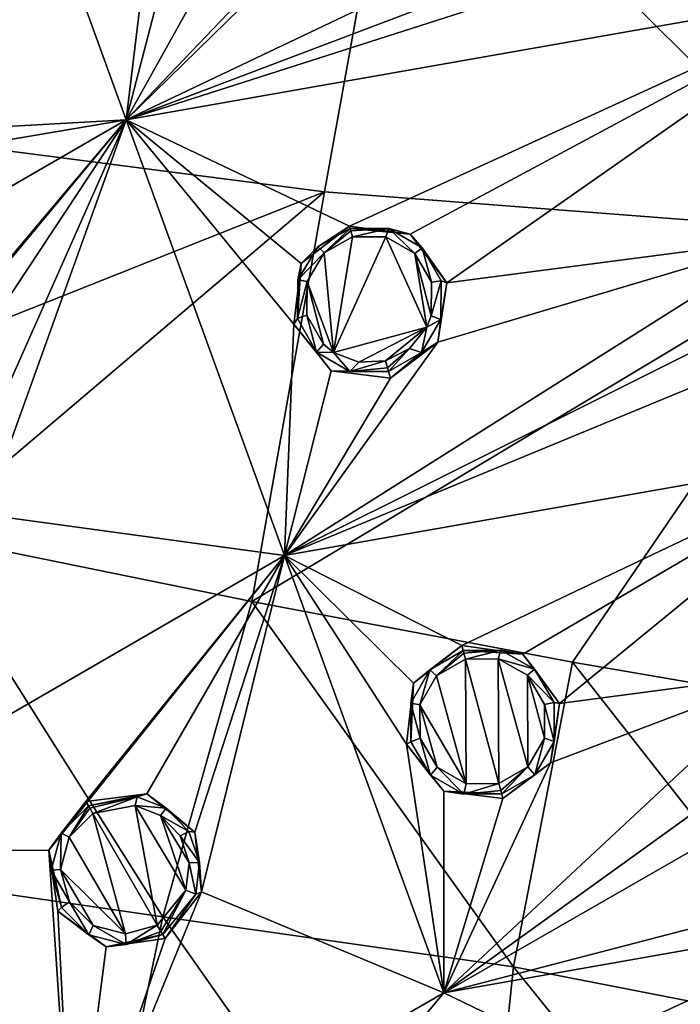
# Model space of a CAD drawing. Units: millimetres. Extents: x -55 to 55, y -55 to 194.
# Drawn here: x -17 to -4, y 23 to 43 of the extents above; entities that cross this region are included whole.
import ezdxf

# ---------------------------------------------------------------- set-up
doc = ezdxf.new("R2010")
doc.units = ezdxf.units.MM
doc.header["$LTSCALE"] = 41.718519
for name, color, linetype in [('219', 7, 'CONTINUOUS'), ('25', 7, 'CONTINUOUS'), ('50', 7, 'CONTINUOUS'), ('680', 7, 'CONTINUOUS'), ('879', 7, 'CONTINUOUS'), ('880', 7, 'CONTINUOUS'), ('893', 7, 'CONTINUOUS'), ('894', 7, 'CONTINUOUS'), ('895', 7, 'CONTINUOUS'), ('896', 7, 'CONTINUOUS'), ('921', 7, 'CONTINUOUS'), ('922', 7, 'CONTINUOUS'), ('935', 7, 'CONTINUOUS'), ('936', 7, 'CONTINUOUS'), ('937', 7, 'CONTINUOUS'), ('938', 7, 'CONTINUOUS')]:
    doc.layers.add(name, color=color, linetype=linetype)

msp = doc.modelspace()

# ---------------------------------------------------------------- linework, layer by layer
at = {"layer": '219', "linetype": 'CONTINUOUS'}
for points in [[(-13.743, 51.289, -4.342), (-14.97, 41.129, -5.843), (-18.161, 49.897, -4.342), (-13.743, 51.289, -4.342)], [(-14.97, 41.129, -5.843), (-13.743, 51.289, -4.342), (-13.838, 45.456, -5.276), (-14.97, 41.129, -5.843)], [(-18.161, 49.897, -4.342), (-14.97, 41.129, -5.843), (-22.218, 40.724, -5.451), (-18.161, 49.897, -4.342)], [(-1.123, 46.379, -5.451), (-14.97, 41.129, -5.843), (-1.601, 47.488, -5.276), (-1.123, 46.379, -5.451)], [(-1.601, 47.488, -5.276), (-14.97, 41.129, -5.843), (-10.92, 45.087, -5.451), (-1.601, 47.488, -5.276)], [(0, 45.924, -5.523), (-14.97, 41.129, -5.843), (-1.123, 46.379, -5.451), (0, 45.924, -5.523)], [(0, 43.769, -5.843), (-14.97, 41.129, -5.843), (0, 45.924, -5.523), (0, 43.769, -5.843)], [(-13.088, 44.508, -5.451), (-14.97, 41.129, -5.843), (-13.838, 45.456, -5.276), (-13.088, 44.508, -5.451)], [(-14.97, 41.129, -5.843), (-11.886, 44.359, -5.523), (-10.92, 45.087, -5.451), (-14.97, 41.129, -5.843)], [(-11.886, 44.359, -5.523), (-14.97, 41.129, -5.843), (-13.088, 44.508, -5.451), (-11.886, 44.359, -5.523)], [(-14.97, 41.129, -5.843), (0, 43.769, -5.843), (-10.445, 38.98, -6.318), (-14.97, 41.129, -5.843)], [(-10.445, 38.98, -6.318), (0, 43.769, -5.843), (-9.22, 38.817, -6.379), (-10.445, 38.98, -6.318)], [(-9.22, 38.817, -6.379), (0, 43.769, -5.843), (-8.479, 37.83, -6.526), (-9.22, 38.817, -6.379)], [(0, 43.769, -5.843), (-1.601, 38.731, -6.527), (-8.479, 37.83, -6.526), (0, 43.769, -5.843)], [(-14.97, 41.129, -5.843), (-28.134, 33.529, -5.843), (-22.962, 39.771, -5.523), (-14.97, 41.129, -5.843)], [(-28.134, 33.529, -5.843), (-14.97, 41.129, -5.843), (-20.929, 33.963, -6.38), (-28.134, 33.529, -5.843)], [(-14.97, 41.129, -5.843), (-22.962, 39.771, -5.523), (-22.218, 40.724, -5.451), (-14.97, 41.129, -5.843)], [(-14.97, 41.129, -5.843), (-20.178, 34.949, -6.318), (-20.929, 33.963, -6.38), (-14.97, 41.129, -5.843)], [(-20.178, 34.949, -6.318), (-14.97, 41.129, -5.843), (-18.953, 35.108, -6.379), (-20.178, 34.949, -6.318)], [(-18.953, 35.108, -6.379), (-14.97, 41.129, -5.843), (-17.981, 34.346, -6.526), (-18.953, 35.108, -6.379)], [(-17.981, 34.346, -6.526), (-14.97, 41.129, -5.843), (-17.841, 33.142, -6.669), (-17.981, 34.346, -6.526)], [(-14.97, 41.129, -5.843), (-11.761, 32.312, -7.055), (-17.841, 33.142, -6.669), (-14.97, 41.129, -5.843)], [(-11.761, 32.312, -7.055), (-14.97, 41.129, -5.843), (-11.571, 36.997, -6.527), (-11.761, 32.312, -7.055)], [(-14.97, 41.129, -5.843), (-10.445, 38.98, -6.318), (-11.426, 38.223, -6.38), (-14.97, 41.129, -5.843)], [(-11.571, 36.997, -6.527), (-14.97, 41.129, -5.843), (-11.426, 38.223, -6.38), (-11.571, 36.997, -6.527)], [(-1.118, 37.621, -6.669), (-11.761, 32.312, -7.055), (-1.601, 38.731, -6.527), (-1.118, 37.621, -6.669)], [(-1.601, 38.731, -6.527), (-11.761, 32.312, -7.055), (-8.656, 36.63, -6.669), (-1.601, 38.731, -6.527)], [(-8.479, 37.83, -6.526), (-1.601, 38.731, -6.527), (-8.656, 36.63, -6.669), (-8.479, 37.83, -6.526)], [(0, 37.168, -6.727), (-11.761, 32.312, -7.055), (-1.118, 37.621, -6.669), (0, 37.168, -6.727)], [(0, 34.386, -7.055), (-11.761, 32.312, -7.055), (0, 37.168, -6.727), (0, 34.386, -7.055)], [(-10.817, 36.049, -6.669), (-11.761, 32.312, -7.055), (-11.571, 36.997, -6.527), (-10.817, 36.049, -6.669)], [(-8.656, 36.63, -6.669), (-11.761, 32.312, -7.055), (-9.62, 35.901, -6.727), (-8.656, 36.63, -6.669)], [(-9.62, 35.901, -6.727), (-11.761, 32.312, -7.055), (-10.817, 36.049, -6.669), (-9.62, 35.901, -6.727)], [(-11.761, 32.312, -7.055), (0, 34.386, -7.055), (-8.17, 30.49, -7.362), (-11.761, 32.312, -7.055)], [(-8.17, 30.49, -7.362), (0, 34.386, -7.055), (-6.937, 30.32, -7.41), (-8.17, 30.49, -7.362)], [(-6.937, 30.32, -7.41), (0, 34.386, -7.055), (-6.199, 29.319, -7.524), (-6.937, 30.32, -7.41)], [(0, 34.386, -7.055), (-1.601, 29.925, -7.524), (-6.199, 29.319, -7.524), (0, 34.386, -7.055)], [(-11.761, 32.312, -7.055), (-22.103, 26.341, -7.055), (-17.841, 33.142, -6.669), (-11.761, 32.312, -7.055)], [(-22.103, 26.341, -7.055), (-11.761, 32.312, -7.055), (-16.533, 26.35, -7.41), (-22.103, 26.341, -7.055)], [(-16.533, 26.35, -7.41), (-11.761, 32.312, -7.055), (-15.783, 27.336, -7.362), (-16.533, 26.35, -7.41)], [(-15.783, 27.336, -7.362), (-11.761, 32.312, -7.055), (-14.548, 27.491, -7.41), (-15.783, 27.336, -7.362)], [(-14.548, 27.491, -7.41), (-11.761, 32.312, -7.055), (-13.576, 26.715, -7.524), (-14.548, 27.491, -7.41)], [(-13.576, 26.715, -7.524), (-11.761, 32.312, -7.055), (-13.442, 25.511, -7.634), (-13.576, 26.715, -7.524)], [(-11.761, 32.312, -7.055), (-8.54, 23.465, -7.976), (-13.442, 25.511, -7.634), (-11.761, 32.312, -7.055)], [(-8.54, 23.465, -7.976), (-11.761, 32.312, -7.055), (-9.293, 28.495, -7.524), (-8.54, 23.465, -7.976)], [(-9.293, 28.495, -7.524), (-11.761, 32.312, -7.055), (-9.149, 29.731, -7.41), (-9.293, 28.495, -7.524)], [(-9.149, 29.731, -7.41), (-11.761, 32.312, -7.055), (-8.17, 30.49, -7.362), (-9.149, 29.731, -7.41)], [(-1.113, 28.812, -7.634), (-8.54, 23.465, -7.976), (-1.601, 29.925, -7.524), (-1.113, 28.812, -7.634)], [(-1.601, 29.925, -7.524), (-8.54, 23.465, -7.976), (-6.381, 28.121, -7.634), (-1.601, 29.925, -7.524)], [(-6.199, 29.319, -7.524), (-1.601, 29.925, -7.524), (-6.381, 28.121, -7.634), (-6.199, 29.319, -7.524)], [(0, 28.362, -7.678), (-8.54, 23.465, -7.976), (-1.113, 28.812, -7.634), (0, 28.362, -7.678)], [(-8.536, 27.544, -7.634), (-8.54, 23.465, -7.976), (-9.293, 28.495, -7.524), (-8.536, 27.544, -7.634)], [(0, 25.682, -7.917), (-8.54, 23.465, -7.976), (0, 28.362, -7.678), (0, 25.682, -7.917)], [(-8.54, 23.465, -7.976), (-7.341, 27.396, -7.678), (-6.381, 28.121, -7.634), (-8.54, 23.465, -7.976)], [(-7.341, 27.396, -7.678), (-8.54, 23.465, -7.976), (-8.536, 27.544, -7.634), (-7.341, 27.396, -7.678)], [(-16.051, 19.128, -7.976), (-22.103, 26.341, -7.055), (-16.533, 26.35, -7.41), (-16.051, 19.128, -7.976)], [(-22.103, 26.341, -7.055), (-16.051, 19.128, -7.976), (-20.027, 22.291, -7.524), (-22.103, 26.341, -7.055)], [(-16.351, 25.119, -7.524), (-16.051, 19.128, -7.976), (-16.533, 26.35, -7.41), (-16.351, 25.119, -7.524)], [(-8.54, 23.465, -7.976), (-16.051, 19.128, -7.976), (-13.442, 25.511, -7.634), (-8.54, 23.465, -7.976)], [(-16.051, 19.128, -7.976), (-14.181, 24.563, -7.678), (-13.442, 25.511, -7.634), (-16.051, 19.128, -7.976)], [(0, 24.97, -7.976), (-8.54, 23.465, -7.976), (0, 25.682, -7.917), (0, 24.97, -7.976)], [(-15.374, 24.397, -7.634), (-16.051, 19.128, -7.976), (-16.351, 25.119, -7.524), (-15.374, 24.397, -7.634)], [(-8.54, 23.465, -7.976), (0, 24.97, -7.976), (-5.953, 22.216, -8.132), (-8.54, 23.465, -7.976)], [(-5.953, 22.216, -8.132), (0, 24.97, -7.976), (0, 23, -8.132), (-5.953, 22.216, -8.132)], [(-14.181, 24.563, -7.678), (-16.051, 19.128, -7.976), (-15.374, 24.397, -7.634), (-14.181, 24.563, -7.678)], [(-16.051, 19.128, -7.976), (-8.54, 23.465, -7.976), (-11.5, 19.919, -8.132), (-16.051, 19.128, -7.976)], [(-11.5, 19.919, -8.132), (-8.54, 23.465, -7.976), (-5.953, 22.216, -8.132), (-11.5, 19.919, -8.132)]]:
    msp.add_3dface(points, dxfattribs=at)
at = {"layer": '25', "linetype": 'CONTINUOUS'}
for points in [[(-21.348, 26.033, 20.201), (-14.227, 24.999, 21.467), (-19.119, 32.743, 20.647), (-21.348, 26.033, 20.201)], [(-19.119, 32.743, 20.647), (-14.227, 24.999, 21.467), (-12.424, 31.385, 22.092), (-19.119, 32.743, 20.647)], [(-14.227, 24.999, 21.467), (-7.125, 23.988, 22.249), (-12.424, 31.385, 22.092), (-14.227, 24.999, 21.467)], [(-12.424, 31.385, 22.092), (-7.125, 23.988, 22.249), (-5.935, 30.155, 22.917), (-12.424, 31.385, 22.092)], [(-7.125, 23.988, 22.249), (0, 22.602, 22.423), (-5.935, 30.155, 22.917), (-7.125, 23.988, 22.249)], [(0, 22.602, 22.423), (0, 29.14, 23.124), (-5.935, 30.155, 22.917), (0, 22.602, 22.423)], [(-15.926, 16.796, 20.661), (-21.348, 26.033, 20.201), (-23.922, 17.478, 19.512), (-15.926, 16.796, 20.661)], [(-14.227, 24.999, 21.467), (-21.348, 26.033, 20.201), (-15.926, 16.796, 20.661), (-14.227, 24.999, 21.467)], [(-7.959, 16.078, 21.345), (-14.227, 24.999, 21.467), (-15.926, 16.796, 20.661), (-7.959, 16.078, 21.345)], [(-7.125, 23.988, 22.249), (-14.227, 24.999, 21.467), (-7.959, 16.078, 21.345), (-7.125, 23.988, 22.249)], [(0, 15.149, 21.509), (-7.125, 23.988, 22.249), (-7.959, 16.078, 21.345), (0, 15.149, 21.509)], [(0, 15.149, 21.509), (0, 22.602, 22.423), (-7.125, 23.988, 22.249), (0, 15.149, 21.509)]]:
    msp.add_3dface(points, dxfattribs=at)
at = {"layer": '50', "linetype": 'CONTINUOUS'}
for points in [[(-9.42, 48.165, 22.37), (-18.581, 48.441, 18.884), (-21.966, 41.096, 19.02), (-9.42, 48.165, 22.37)], [(-10.954, 39.67, 22.531), (-9.42, 48.165, 22.37), (-21.966, 41.096, 19.02), (-10.954, 39.67, 22.531)], [(-10.954, 39.67, 22.531), (0, 38.83, 23.75), (-9.42, 48.165, 22.37), (-10.954, 39.67, 22.531)], [(0, 38.83, 23.75), (0, 47.568, 23.6), (-9.42, 48.165, 22.37), (0, 38.83, 23.75)], [(-25.18, 34.024, 18.809), (-10.954, 39.67, 22.531), (-21.966, 41.096, 19.02), (-25.18, 34.024, 18.809)], [(-25.18, 34.024, 18.809), (-19.119, 32.743, 20.647), (-10.954, 39.67, 22.531), (-25.18, 34.024, 18.809)], [(-19.119, 32.743, 20.647), (-12.424, 31.385, 22.092), (-10.954, 39.67, 22.531), (-19.119, 32.743, 20.647)], [(-12.424, 31.385, 22.092), (0, 38.83, 23.75), (-10.954, 39.67, 22.531), (-12.424, 31.385, 22.092)], [(0, 38.83, 23.75), (-12.424, 31.385, 22.092), (-5.935, 30.155, 22.917), (0, 38.83, 23.75)], [(0, 29.14, 23.124), (0, 38.83, 23.75), (-5.935, 30.155, 22.917), (0, 29.14, 23.124)]]:
    msp.add_3dface(points, dxfattribs=at)
at = {"layer": '680', "linetype": 'CONTINUOUS'}
for points in [[(-10.959, 38.439, -7.681), (-10.387, 38.764, -7.66), (-10.768, 36.423, -7.936), (-10.959, 38.439, -7.681)], [(-10.768, 36.423, -7.936), (-10.387, 38.764, -7.66), (-9.712, 38.765, -7.682), (-10.768, 36.423, -7.936)], [(-8.884, 36.932, -7.935), (-10.768, 36.423, -7.936), (-9.712, 38.765, -7.682), (-8.884, 36.932, -7.935)], [(-9.126, 38.428, -7.743), (-8.884, 36.932, -7.935), (-9.712, 38.765, -7.682), (-9.126, 38.428, -7.743)], [(-11.307, 37.856, -7.741), (-10.959, 38.439, -7.681), (-10.768, 36.423, -7.936), (-11.307, 37.856, -7.741)], [(-8.794, 37.167, -7.91), (-8.884, 36.932, -7.935), (-9.126, 38.428, -7.743), (-8.794, 37.167, -7.91)], [(-8.789, 37.842, -7.826), (-8.794, 37.167, -7.91), (-9.126, 38.428, -7.743), (-8.789, 37.842, -7.826)], [(-11.313, 37.179, -7.825), (-11.307, 37.856, -7.741), (-10.975, 36.591, -7.908), (-11.313, 37.179, -7.825)], [(-10.975, 36.591, -7.908), (-11.307, 37.856, -7.741), (-10.768, 36.423, -7.936), (-10.975, 36.591, -7.908)], [(-10.768, 36.423, -7.936), (-8.884, 36.932, -7.935), (-10.256, 36.227, -7.977), (-10.768, 36.423, -7.936)], [(-10.256, 36.227, -7.977), (-8.884, 36.932, -7.935), (-9.715, 36.255, -7.992), (-10.256, 36.227, -7.977)], [(-8.884, 36.932, -7.935), (-9.232, 36.501, -7.977), (-9.715, 36.255, -7.992), (-8.884, 36.932, -7.935)], [(-8.683, 29.881, -8.715), (-8.097, 30.219, -8.698), (-8.088, 27.697, -8.938), (-8.683, 29.881, -8.715)], [(-7.438, 30.223, -8.715), (-7.422, 27.699, -8.955), (-8.097, 30.219, -8.698), (-7.438, 30.223, -8.715)], [(-8.097, 30.219, -8.698), (-7.422, 27.699, -8.955), (-8.088, 27.697, -8.938), (-8.097, 30.219, -8.698)], [(-6.839, 28.036, -8.938), (-7.422, 27.699, -8.955), (-7.438, 30.223, -8.715), (-6.839, 28.036, -8.938)], [(-6.845, 29.89, -8.761), (-6.839, 28.036, -8.938), (-7.438, 30.223, -8.715), (-6.845, 29.89, -8.761)], [(-6.5, 28.621, -8.891), (-6.839, 28.036, -8.938), (-6.845, 29.89, -8.761), (-6.5, 28.621, -8.891)], [(-6.501, 29.302, -8.826), (-6.5, 28.621, -8.891), (-6.845, 29.89, -8.761), (-6.501, 29.302, -8.826)], [(-9.02, 29.294, -8.763), (-8.683, 29.881, -8.715), (-8.088, 27.697, -8.938), (-9.02, 29.294, -8.763)], [(-9.018, 28.615, -8.827), (-9.02, 29.294, -8.763), (-8.674, 28.029, -8.892), (-9.018, 28.615, -8.827)], [(-8.674, 28.029, -8.892), (-9.02, 29.294, -8.763), (-8.088, 27.697, -8.938), (-8.674, 28.029, -8.892)], [(-14.787, 27.253, -8.727), (-14.338, 24.834, -8.955), (-15.643, 27.094, -8.698), (-14.787, 27.253, -8.727)], [(-13.757, 25.539, -8.923), (-14.338, 24.834, -8.955), (-14.787, 27.253, -8.727), (-13.757, 25.539, -8.923)], [(-14.273, 27.054, -8.769), (-13.757, 25.539, -8.923), (-14.787, 27.253, -8.727), (-14.273, 27.054, -8.769)], [(-16.121, 26.615, -8.715), (-15.643, 27.094, -8.698), (-14.981, 24.66, -8.938), (-16.121, 26.615, -8.715)], [(-15.643, 27.094, -8.698), (-14.338, 24.834, -8.955), (-14.981, 24.66, -8.938), (-15.643, 27.094, -8.698)], [(-13.693, 26.098, -8.879), (-13.757, 25.539, -8.923), (-14.273, 27.054, -8.769), (-13.693, 26.098, -8.879)], [(-13.875, 26.641, -8.824), (-13.693, 26.098, -8.879), (-14.273, 27.054, -8.769), (-13.875, 26.641, -8.824)], [(-16.295, 25.961, -8.763), (-16.121, 26.615, -8.715), (-14.981, 24.66, -8.938), (-16.295, 25.961, -8.763)], [(-16.117, 25.306, -8.827), (-16.295, 25.961, -8.763), (-15.633, 24.829, -8.892), (-16.117, 25.306, -8.827)], [(-15.633, 24.829, -8.892), (-16.295, 25.961, -8.763), (-14.981, 24.66, -8.938), (-15.633, 24.829, -8.892)]]:
    msp.add_3dface(points, dxfattribs=at)
at = {"layer": '879', "linetype": 'CONTINUOUS'}
for points in [[(-10.445, 38.98, -6.318), (-9.22, 38.817, -6.379), (-10.432, 38.932, -7.47), (-10.445, 38.98, -6.318)], [(-10.432, 38.932, -7.47), (-9.22, 38.817, -6.379), (-9.653, 38.932, -7.494), (-10.432, 38.932, -7.47)], [(-9.653, 38.932, -7.494), (-9.22, 38.817, -6.379), (-8.978, 38.543, -7.558), (-9.653, 38.932, -7.494)], [(-9.22, 38.817, -6.379), (-8.479, 37.83, -6.526), (-8.978, 38.543, -7.558), (-9.22, 38.817, -6.379)], [(-8.978, 38.543, -7.558), (-8.479, 37.83, -6.526), (-8.591, 37.869, -7.646), (-8.978, 38.543, -7.558)], [(-8.591, 37.869, -7.646), (-8.479, 37.83, -6.526), (-8.596, 37.09, -7.733), (-8.591, 37.869, -7.646)], [(-8.479, 37.83, -6.526), (-8.656, 36.63, -6.669), (-8.596, 37.09, -7.733), (-8.479, 37.83, -6.526)], [(-8.596, 37.09, -7.733), (-8.656, 36.63, -6.669), (-8.992, 36.419, -7.797), (-8.596, 37.09, -7.733)], [(-8.656, 36.63, -6.669), (-9.62, 35.901, -6.727), (-8.992, 36.419, -7.797), (-8.656, 36.63, -6.669)], [(-8.992, 36.419, -7.797), (-9.62, 35.901, -6.727), (-9.657, 36.04, -7.819), (-8.992, 36.419, -7.797)]]:
    msp.add_3dface(points, dxfattribs=at)
at = {"layer": '880', "linetype": 'CONTINUOUS'}
for points in [[(-11.426, 38.223, -6.38), (-10.445, 38.98, -6.318), (-11.09, 38.559, -7.492), (-11.426, 38.223, -6.38)], [(-10.445, 38.98, -6.318), (-10.432, 38.932, -7.47), (-11.09, 38.559, -7.492), (-10.445, 38.98, -6.318)], [(-11.491, 37.889, -7.556), (-11.426, 38.223, -6.38), (-11.09, 38.559, -7.492), (-11.491, 37.889, -7.556)], [(-11.571, 36.997, -6.527), (-11.426, 38.223, -6.38), (-11.499, 37.109, -7.643), (-11.571, 36.997, -6.527)], [(-11.499, 37.109, -7.643), (-11.426, 38.223, -6.38), (-11.491, 37.889, -7.556), (-11.499, 37.109, -7.643)], [(-11.113, 36.431, -7.731), (-11.571, 36.997, -6.527), (-11.499, 37.109, -7.643), (-11.113, 36.431, -7.731)], [(-10.817, 36.049, -6.669), (-11.571, 36.997, -6.527), (-11.113, 36.431, -7.731), (-10.817, 36.049, -6.669)], [(-10.437, 36.04, -7.796), (-10.817, 36.049, -6.669), (-11.113, 36.431, -7.731), (-10.437, 36.04, -7.796)], [(-9.62, 35.901, -6.727), (-10.817, 36.049, -6.669), (-9.657, 36.04, -7.819), (-9.62, 35.901, -6.727)], [(-9.657, 36.04, -7.819), (-10.817, 36.049, -6.669), (-10.437, 36.04, -7.796), (-9.657, 36.04, -7.819)]]:
    msp.add_3dface(points, dxfattribs=at)
at = {"layer": '893', "linetype": 'CONTINUOUS'}
for points in [[(-9.149, 29.731, -7.41), (-8.17, 30.49, -7.362), (-8.818, 30.003, -8.534), (-9.149, 29.731, -7.41)], [(-8.818, 30.003, -8.534), (-8.17, 30.49, -7.362), (-8.144, 30.392, -8.517), (-8.818, 30.003, -8.534)], [(-9.207, 29.327, -8.581), (-9.149, 29.731, -7.41), (-8.818, 30.003, -8.534), (-9.207, 29.327, -8.581)], [(-9.293, 28.495, -7.524), (-9.149, 29.731, -7.41), (-9.205, 28.545, -8.645), (-9.293, 28.495, -7.524)], [(-9.205, 28.545, -8.645), (-9.149, 29.731, -7.41), (-9.207, 29.327, -8.581), (-9.205, 28.545, -8.645)], [(-8.81, 27.871, -8.71), (-9.293, 28.495, -7.524), (-9.205, 28.545, -8.645), (-8.81, 27.871, -8.71)], [(-8.536, 27.544, -7.634), (-9.293, 28.495, -7.524), (-8.81, 27.871, -8.71), (-8.536, 27.544, -7.634)], [(-8.134, 27.486, -8.756), (-8.536, 27.544, -7.634), (-8.81, 27.871, -8.71), (-8.134, 27.486, -8.756)], [(-7.341, 27.396, -7.678), (-8.536, 27.544, -7.634), (-7.366, 27.488, -8.773), (-7.341, 27.396, -7.678)], [(-7.366, 27.488, -8.773), (-8.536, 27.544, -7.634), (-8.134, 27.486, -8.756), (-7.366, 27.488, -8.773)]]:
    msp.add_3dface(points, dxfattribs=at)
at = {"layer": '894', "linetype": 'CONTINUOUS'}
for points in [[(-8.17, 30.49, -7.362), (-6.937, 30.32, -7.41), (-8.144, 30.392, -8.517), (-8.17, 30.49, -7.362)], [(-8.144, 30.392, -8.517), (-6.937, 30.32, -7.41), (-7.385, 30.397, -8.533), (-8.144, 30.392, -8.517)], [(-7.385, 30.397, -8.533), (-6.937, 30.32, -7.41), (-6.702, 30.013, -8.58), (-7.385, 30.397, -8.533)], [(-6.937, 30.32, -7.41), (-6.199, 29.319, -7.524), (-6.702, 30.013, -8.58), (-6.937, 30.32, -7.41)], [(-6.702, 30.013, -8.58), (-6.199, 29.319, -7.524), (-6.305, 29.337, -8.644), (-6.702, 30.013, -8.58)], [(-6.199, 29.319, -7.524), (-6.381, 28.121, -7.634), (-6.302, 28.553, -8.709), (-6.199, 29.319, -7.524)], [(-6.305, 29.337, -8.644), (-6.199, 29.319, -7.524), (-6.302, 28.553, -8.709), (-6.305, 29.337, -8.644)], [(-6.302, 28.553, -8.709), (-6.381, 28.121, -7.634), (-6.692, 27.877, -8.756), (-6.302, 28.553, -8.709)], [(-6.381, 28.121, -7.634), (-7.341, 27.396, -7.678), (-6.692, 27.877, -8.756), (-6.381, 28.121, -7.634)], [(-7.341, 27.396, -7.678), (-7.366, 27.488, -8.773), (-6.692, 27.877, -8.756), (-7.341, 27.396, -7.678)]]:
    msp.add_3dface(points, dxfattribs=at)
at = {"layer": '895', "linetype": 'CONTINUOUS'}
for points in [[(-16.533, 26.35, -7.41), (-15.783, 27.336, -7.362), (-16.283, 26.698, -8.534), (-16.533, 26.35, -7.41)], [(-16.283, 26.698, -8.534), (-15.783, 27.336, -7.362), (-15.732, 27.249, -8.517), (-16.283, 26.698, -8.534)], [(-16.484, 25.944, -8.581), (-16.533, 26.35, -7.41), (-16.283, 26.698, -8.534), (-16.484, 25.944, -8.581)], [(-16.351, 25.119, -7.524), (-16.533, 26.35, -7.41), (-16.279, 25.19, -8.645), (-16.351, 25.119, -7.524)], [(-16.279, 25.19, -8.645), (-16.533, 26.35, -7.41), (-16.484, 25.944, -8.581), (-16.279, 25.19, -8.645)], [(-15.724, 24.641, -8.71), (-16.351, 25.119, -7.524), (-16.279, 25.19, -8.645), (-15.724, 24.641, -8.71)], [(-15.374, 24.397, -7.634), (-16.351, 25.119, -7.524), (-15.724, 24.641, -8.71), (-15.374, 24.397, -7.634)], [(-14.971, 24.444, -8.756), (-15.374, 24.397, -7.634), (-15.724, 24.641, -8.71), (-14.971, 24.444, -8.756)], [(-14.181, 24.563, -7.678), (-15.374, 24.397, -7.634), (-14.229, 24.645, -8.773), (-14.181, 24.563, -7.678)], [(-14.229, 24.645, -8.773), (-15.374, 24.397, -7.634), (-14.971, 24.444, -8.756), (-14.229, 24.645, -8.773)]]:
    msp.add_3dface(points, dxfattribs=at)
at = {"layer": '896', "linetype": 'CONTINUOUS'}
for points in [[(-15.783, 27.336, -7.362), (-14.548, 27.491, -7.41), (-15.732, 27.249, -8.517), (-15.783, 27.336, -7.362)], [(-15.732, 27.249, -8.517), (-14.548, 27.491, -7.41), (-14.748, 27.432, -8.545), (-15.732, 27.249, -8.517)], [(-14.748, 27.432, -8.545), (-14.548, 27.491, -7.41), (-14.155, 27.203, -8.587), (-14.748, 27.432, -8.545)], [(-14.548, 27.491, -7.41), (-13.576, 26.715, -7.524), (-14.155, 27.203, -8.587), (-14.548, 27.491, -7.41)], [(-14.155, 27.203, -8.587), (-13.576, 26.715, -7.524), (-13.697, 26.728, -8.642), (-14.155, 27.203, -8.587)], [(-13.697, 26.728, -8.642), (-13.576, 26.715, -7.524), (-13.486, 26.104, -8.697), (-13.697, 26.728, -8.642)], [(-13.576, 26.715, -7.524), (-13.442, 25.511, -7.634), (-13.486, 26.104, -8.697), (-13.576, 26.715, -7.524)], [(-13.486, 26.104, -8.697), (-13.442, 25.511, -7.634), (-13.559, 25.458, -8.742), (-13.486, 26.104, -8.697)], [(-13.442, 25.511, -7.634), (-14.181, 24.563, -7.678), (-13.559, 25.458, -8.742), (-13.442, 25.511, -7.634)], [(-14.181, 24.563, -7.678), (-14.229, 24.645, -8.773), (-13.559, 25.458, -8.742), (-14.181, 24.563, -7.678)]]:
    msp.add_3dface(points, dxfattribs=at)
at = {"layer": '921', "linetype": 'CONTINUOUS'}
for points in [[(-10.432, 38.932, -7.47), (-10.959, 38.439, -7.681), (-11.09, 38.559, -7.492), (-10.432, 38.932, -7.47)], [(-10.959, 38.439, -7.681), (-10.432, 38.932, -7.47), (-10.418, 38.881, -7.596), (-10.959, 38.439, -7.681)], [(-10.387, 38.764, -7.66), (-10.959, 38.439, -7.681), (-10.418, 38.881, -7.596), (-10.387, 38.764, -7.66)], [(-10.959, 38.439, -7.681), (-11.491, 37.889, -7.556), (-11.09, 38.559, -7.492), (-10.959, 38.439, -7.681)], [(-10.959, 38.439, -7.681), (-11.307, 37.856, -7.741), (-11.491, 37.889, -7.556), (-10.959, 38.439, -7.681)], [(-11.307, 37.856, -7.741), (-11.499, 37.109, -7.643), (-11.491, 37.889, -7.556), (-11.307, 37.856, -7.741)], [(-11.307, 37.856, -7.741), (-11.313, 37.179, -7.825), (-11.499, 37.109, -7.643), (-11.307, 37.856, -7.741)], [(-11.313, 37.179, -7.825), (-11.113, 36.431, -7.731), (-11.499, 37.109, -7.643), (-11.313, 37.179, -7.825)], [(-11.313, 37.179, -7.825), (-10.975, 36.591, -7.908), (-11.113, 36.431, -7.731), (-11.313, 37.179, -7.825)], [(-10.975, 36.591, -7.908), (-10.768, 36.423, -7.936), (-11.113, 36.431, -7.731), (-10.975, 36.591, -7.908)], [(-10.768, 36.423, -7.936), (-10.437, 36.04, -7.796), (-11.113, 36.431, -7.731), (-10.768, 36.423, -7.936)], [(-10.768, 36.423, -7.936), (-10.256, 36.227, -7.977), (-10.437, 36.04, -7.796), (-10.768, 36.423, -7.936)], [(-10.256, 36.227, -7.977), (-9.715, 36.255, -7.992), (-10.437, 36.04, -7.796), (-10.256, 36.227, -7.977)], [(-10.437, 36.04, -7.796), (-9.715, 36.255, -7.992), (-9.677, 36.113, -7.951), (-10.437, 36.04, -7.796)], [(-9.657, 36.04, -7.819), (-10.437, 36.04, -7.796), (-9.677, 36.113, -7.951), (-9.657, 36.04, -7.819)]]:
    msp.add_3dface(points, dxfattribs=at)
at = {"layer": '922', "linetype": 'CONTINUOUS'}
for points in [[(-10.432, 38.932, -7.47), (-9.653, 38.932, -7.494), (-10.418, 38.881, -7.596), (-10.432, 38.932, -7.47)], [(-9.653, 38.932, -7.494), (-10.387, 38.764, -7.66), (-10.418, 38.881, -7.596), (-9.653, 38.932, -7.494)], [(-9.712, 38.765, -7.682), (-10.387, 38.764, -7.66), (-9.653, 38.932, -7.494), (-9.712, 38.765, -7.682)], [(-9.126, 38.428, -7.743), (-9.712, 38.765, -7.682), (-9.653, 38.932, -7.494), (-9.126, 38.428, -7.743)], [(-9.126, 38.428, -7.743), (-9.653, 38.932, -7.494), (-8.978, 38.543, -7.558), (-9.126, 38.428, -7.743)], [(-8.789, 37.842, -7.826), (-9.126, 38.428, -7.743), (-8.978, 38.543, -7.558), (-8.789, 37.842, -7.826)], [(-8.789, 37.842, -7.826), (-8.978, 38.543, -7.558), (-8.591, 37.869, -7.646), (-8.789, 37.842, -7.826)], [(-8.794, 37.167, -7.91), (-8.789, 37.842, -7.826), (-8.591, 37.869, -7.646), (-8.794, 37.167, -7.91)], [(-8.794, 37.167, -7.91), (-8.591, 37.869, -7.646), (-8.596, 37.09, -7.733), (-8.794, 37.167, -7.91)], [(-8.884, 36.932, -7.935), (-8.596, 37.09, -7.733), (-8.992, 36.419, -7.797), (-8.884, 36.932, -7.935)], [(-8.884, 36.932, -7.935), (-8.794, 37.167, -7.91), (-8.596, 37.09, -7.733), (-8.884, 36.932, -7.935)], [(-9.232, 36.501, -7.977), (-8.884, 36.932, -7.935), (-8.992, 36.419, -7.797), (-9.232, 36.501, -7.977)], [(-9.715, 36.255, -7.992), (-9.232, 36.501, -7.977), (-9.677, 36.113, -7.951), (-9.715, 36.255, -7.992)], [(-9.232, 36.501, -7.977), (-9.657, 36.04, -7.819), (-9.677, 36.113, -7.951), (-9.232, 36.501, -7.977)], [(-9.232, 36.501, -7.977), (-8.992, 36.419, -7.797), (-9.657, 36.04, -7.819), (-9.232, 36.501, -7.977)]]:
    msp.add_3dface(points, dxfattribs=at)
at = {"layer": '935', "linetype": 'CONTINUOUS'}
for points in [[(-8.683, 29.881, -8.715), (-8.818, 30.003, -8.534), (-8.144, 30.392, -8.517), (-8.683, 29.881, -8.715)], [(-8.683, 29.881, -8.715), (-8.144, 30.392, -8.517), (-8.129, 30.337, -8.639), (-8.683, 29.881, -8.715)], [(-8.097, 30.219, -8.698), (-8.683, 29.881, -8.715), (-8.129, 30.337, -8.639), (-8.097, 30.219, -8.698)], [(-9.02, 29.294, -8.763), (-9.207, 29.327, -8.581), (-8.818, 30.003, -8.534), (-9.02, 29.294, -8.763)], [(-8.683, 29.881, -8.715), (-9.02, 29.294, -8.763), (-8.818, 30.003, -8.534), (-8.683, 29.881, -8.715)], [(-9.02, 29.294, -8.763), (-9.018, 28.615, -8.827), (-9.207, 29.327, -8.581), (-9.02, 29.294, -8.763)], [(-9.018, 28.615, -8.827), (-9.205, 28.545, -8.645), (-9.207, 29.327, -8.581), (-9.018, 28.615, -8.827)], [(-9.018, 28.615, -8.827), (-8.81, 27.871, -8.71), (-9.205, 28.545, -8.645), (-9.018, 28.615, -8.827)], [(-9.018, 28.615, -8.827), (-8.674, 28.029, -8.892), (-8.81, 27.871, -8.71), (-9.018, 28.615, -8.827)], [(-8.674, 28.029, -8.892), (-8.134, 27.486, -8.756), (-8.81, 27.871, -8.71), (-8.674, 28.029, -8.892)], [(-8.674, 28.029, -8.892), (-8.088, 27.697, -8.938), (-8.134, 27.486, -8.756), (-8.674, 28.029, -8.892)], [(-8.088, 27.697, -8.938), (-7.422, 27.699, -8.955), (-8.134, 27.486, -8.756), (-8.088, 27.697, -8.938)], [(-8.134, 27.486, -8.756), (-7.422, 27.699, -8.955), (-7.384, 27.557, -8.909), (-8.134, 27.486, -8.756)], [(-7.366, 27.488, -8.773), (-8.134, 27.486, -8.756), (-7.384, 27.557, -8.909), (-7.366, 27.488, -8.773)]]:
    msp.add_3dface(points, dxfattribs=at)
at = {"layer": '936', "linetype": 'CONTINUOUS'}
for points in [[(-8.144, 30.392, -8.517), (-7.385, 30.397, -8.533), (-8.129, 30.337, -8.639), (-8.144, 30.392, -8.517)], [(-7.385, 30.397, -8.533), (-8.097, 30.219, -8.698), (-8.129, 30.337, -8.639), (-7.385, 30.397, -8.533)], [(-7.438, 30.223, -8.715), (-8.097, 30.219, -8.698), (-7.385, 30.397, -8.533), (-7.438, 30.223, -8.715)], [(-7.438, 30.223, -8.715), (-7.385, 30.397, -8.533), (-6.702, 30.013, -8.58), (-7.438, 30.223, -8.715)], [(-6.845, 29.89, -8.761), (-7.438, 30.223, -8.715), (-6.702, 30.013, -8.58), (-6.845, 29.89, -8.761)], [(-6.845, 29.89, -8.761), (-6.702, 30.013, -8.58), (-6.305, 29.337, -8.644), (-6.845, 29.89, -8.761)], [(-6.501, 29.302, -8.826), (-6.845, 29.89, -8.761), (-6.305, 29.337, -8.644), (-6.501, 29.302, -8.826)], [(-6.501, 29.302, -8.826), (-6.305, 29.337, -8.644), (-6.302, 28.553, -8.709), (-6.501, 29.302, -8.826)], [(-6.5, 28.621, -8.891), (-6.501, 29.302, -8.826), (-6.302, 28.553, -8.709), (-6.5, 28.621, -8.891)], [(-6.839, 28.036, -8.938), (-6.5, 28.621, -8.891), (-6.692, 27.877, -8.756), (-6.839, 28.036, -8.938)], [(-6.5, 28.621, -8.891), (-6.302, 28.553, -8.709), (-6.692, 27.877, -8.756), (-6.5, 28.621, -8.891)], [(-7.422, 27.699, -8.955), (-6.839, 28.036, -8.938), (-7.384, 27.557, -8.909), (-7.422, 27.699, -8.955)], [(-6.839, 28.036, -8.938), (-7.366, 27.488, -8.773), (-7.384, 27.557, -8.909), (-6.839, 28.036, -8.938)], [(-7.366, 27.488, -8.773), (-6.839, 28.036, -8.938), (-6.692, 27.877, -8.756), (-7.366, 27.488, -8.773)]]:
    msp.add_3dface(points, dxfattribs=at)
at = {"layer": '937', "linetype": 'CONTINUOUS'}
for points in [[(-16.121, 26.615, -8.715), (-16.283, 26.698, -8.534), (-15.732, 27.249, -8.517), (-16.121, 26.615, -8.715)], [(-16.121, 26.615, -8.715), (-15.732, 27.249, -8.517), (-15.704, 27.2, -8.639), (-16.121, 26.615, -8.715)], [(-15.643, 27.094, -8.698), (-16.121, 26.615, -8.715), (-15.704, 27.2, -8.639), (-15.643, 27.094, -8.698)], [(-16.295, 25.961, -8.763), (-16.484, 25.944, -8.581), (-16.283, 26.698, -8.534), (-16.295, 25.961, -8.763)], [(-16.121, 26.615, -8.715), (-16.295, 25.961, -8.763), (-16.283, 26.698, -8.534), (-16.121, 26.615, -8.715)], [(-16.295, 25.961, -8.763), (-16.117, 25.306, -8.827), (-16.484, 25.944, -8.581), (-16.295, 25.961, -8.763)], [(-16.117, 25.306, -8.827), (-16.279, 25.19, -8.645), (-16.484, 25.944, -8.581), (-16.117, 25.306, -8.827)], [(-16.117, 25.306, -8.827), (-15.724, 24.641, -8.71), (-16.279, 25.19, -8.645), (-16.117, 25.306, -8.827)], [(-16.117, 25.306, -8.827), (-15.633, 24.829, -8.892), (-15.724, 24.641, -8.71), (-16.117, 25.306, -8.827)], [(-15.633, 24.829, -8.892), (-14.971, 24.444, -8.756), (-15.724, 24.641, -8.71), (-15.633, 24.829, -8.892)], [(-15.633, 24.829, -8.892), (-14.981, 24.66, -8.938), (-14.971, 24.444, -8.756), (-15.633, 24.829, -8.892)], [(-14.981, 24.66, -8.938), (-14.338, 24.834, -8.955), (-14.971, 24.444, -8.756), (-14.981, 24.66, -8.938)], [(-14.971, 24.444, -8.756), (-14.338, 24.834, -8.955), (-14.265, 24.707, -8.909), (-14.971, 24.444, -8.756)], [(-14.229, 24.645, -8.773), (-14.971, 24.444, -8.756), (-14.265, 24.707, -8.909), (-14.229, 24.645, -8.773)]]:
    msp.add_3dface(points, dxfattribs=at)
at = {"layer": '938', "linetype": 'CONTINUOUS'}
for points in [[(-15.732, 27.249, -8.517), (-14.748, 27.432, -8.545), (-15.704, 27.2, -8.639), (-15.732, 27.249, -8.517)], [(-14.748, 27.432, -8.545), (-15.643, 27.094, -8.698), (-15.704, 27.2, -8.639), (-14.748, 27.432, -8.545)], [(-14.787, 27.253, -8.727), (-15.643, 27.094, -8.698), (-14.748, 27.432, -8.545), (-14.787, 27.253, -8.727)], [(-14.787, 27.253, -8.727), (-14.748, 27.432, -8.545), (-14.155, 27.203, -8.587), (-14.787, 27.253, -8.727)], [(-14.273, 27.054, -8.769), (-14.787, 27.253, -8.727), (-14.155, 27.203, -8.587), (-14.273, 27.054, -8.769)], [(-14.273, 27.054, -8.769), (-14.155, 27.203, -8.587), (-13.697, 26.728, -8.642), (-14.273, 27.054, -8.769)], [(-13.875, 26.641, -8.824), (-14.273, 27.054, -8.769), (-13.697, 26.728, -8.642), (-13.875, 26.641, -8.824)], [(-13.875, 26.641, -8.824), (-13.697, 26.728, -8.642), (-13.486, 26.104, -8.697), (-13.875, 26.641, -8.824)], [(-13.693, 26.098, -8.879), (-13.875, 26.641, -8.824), (-13.486, 26.104, -8.697), (-13.693, 26.098, -8.879)], [(-13.693, 26.098, -8.879), (-13.486, 26.104, -8.697), (-13.559, 25.458, -8.742), (-13.693, 26.098, -8.879)], [(-13.757, 25.539, -8.923), (-13.693, 26.098, -8.879), (-13.559, 25.458, -8.742), (-13.757, 25.539, -8.923)], [(-14.338, 24.834, -8.955), (-13.757, 25.539, -8.923), (-14.265, 24.707, -8.909), (-14.338, 24.834, -8.955)], [(-13.757, 25.539, -8.923), (-14.229, 24.645, -8.773), (-14.265, 24.707, -8.909), (-13.757, 25.539, -8.923)], [(-14.229, 24.645, -8.773), (-13.757, 25.539, -8.923), (-13.559, 25.458, -8.742), (-14.229, 24.645, -8.773)]]:
    msp.add_3dface(points, dxfattribs=at)

doc.saveas('drawing.dxf')
